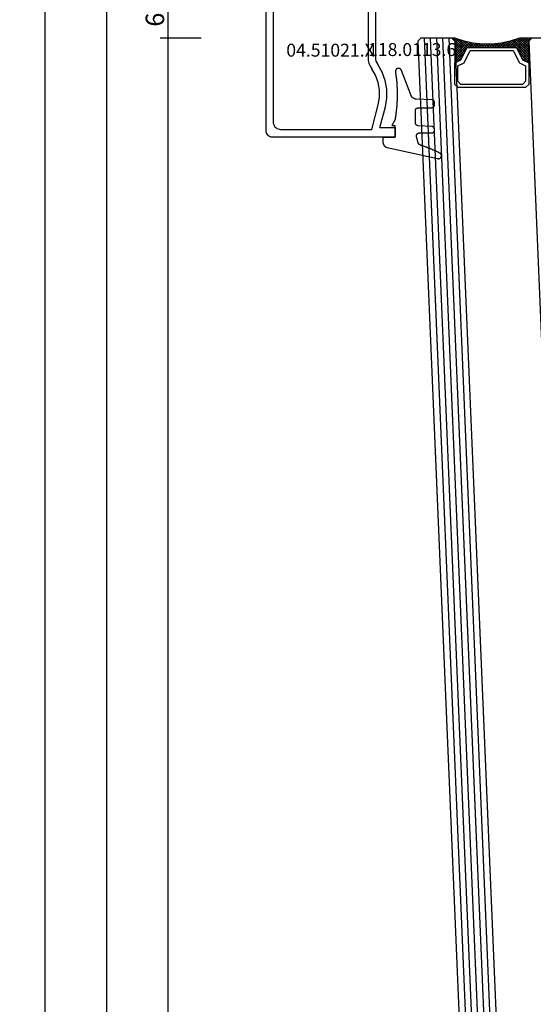
# Model space of a CAD drawing. Units: millimetres. Extents: x -12 to 1848, y -4258 to -50.
# Drawn here: x 1604 to 1687, y -1544 to -1385 of the extents above; entities that cross this region are included whole.
import ezdxf
from ezdxf.enums import TextEntityAlignment as Align

# ---------------------------------------------------------------- set-up
doc = ezdxf.new("R2010")
doc.units = ezdxf.units.MM
doc.header["$PDMODE"] = 3
doc.header["$PDSIZE"] = -0.5
for name, color, linetype in [('CrossSectionsDim', 3, 'Continuous'), ('CrossSectionsGlass', 4, 'Continuous'), ('CrossSectionsGums', 1, 'Continuous'), ('CrossSectionsProfils', 7, 'Continuous'), ('CrossSectionsTexts', 3, 'Continuous')]:
    doc.layers.add(name, color=color, linetype=linetype)
doc.styles.add('CrossSection', font='simplex.shx', dxfattribs={"height": 3})
doc.styles.get("Standard").update_dxf_attribs({"font": 'complex.shx', "height": 60})
doc.dimstyles.new('CrossSection', dxfattribs={"dimtxt": 3, "dimasz": 3, "dimexe": 1.25, "dimexo": 0.625, "dimtad": 1, "dimdec": 1, "dimtxsty": 'CrossSection', "dimblk": 'NONE', "dimcen": 2.5, "dimclrd": 256, "dimclre": 256, "dimadec": 0, "dimazin": 2, "dimtfac": 1, "dimtdec": 4, "dimtofl": 0, "dimtmove": 0, "dimatfit": 3, "dimfxl": 1, "dimtolj": 1, "dimtzin": 0, "dimarcsym": 0})

# ---------------------------------------------------------------- blocks, each defined once
blk = doc.blocks.new('42_mm_2', base_point=(1806, -77))
at = {"layer": 'CrossSectionsGlass'}
for p, q in [((1826.9, -101), (0.5, -24)), ((1826.9, -113), (0.5, -36)), ((1827.4, -114), (0, -37)), ((1827.4, -115), (0, -38)), ((1827.4, -116), (0, -39)), ((1827.4, -117), (0, -40)), ((1827.4, -118), (0, -41)), ((1826.9, -119), (0.5, -42)), ((1827.4, -95.5), (1827.4, -100.5)), ((1826.9, -101), (1827.4, -100.5)), ((1825.1, -102.6), (1823.5, -101)), ((1823.9, -101), (1823.57, -101.33)), ((1824.3, -101), (1823.7, -101.6)), ((1824.3, -102.2), (1823.7, -101.6)), ((1824.7, -101), (1823.83, -101.87)), ((1826.9, -104), (1823.9, -101)), ((1825.1, -101), (1824.03, -102.07)), ((1825.5, -101), (1824.3, -102.2)), ((1827, -103.7), (1824.3, -101)), ((1825.9, -101), (1824.57, -102.33)), ((1827.1, -103.4), (1824.7, -101)), ((1826.3, -101), (1824.83, -102.47)), ((1826.7, -101), (1825.1, -102.6)), ((1827.2, -103.1), (1825.1, -101)), ((1827.4, -100.7), (1825.37, -102.73)), ((1827.3, -102.8), (1825.5, -101)), ((1827.4, -101.1), (1825.63, -102.87)), ((1827.4, -102.5), (1825.9, -101)), ((1827.4, -101.5), (1825.9, -103)), ((1827.4, -101.9), (1825.9, -103.4)), ((1827.4, -102.1), (1826.3, -101)), ((1827.4, -101.7), (1826.7, -101)), ((1827.4, -101.3), (1827, -100.9)), ((1827.4, -100.9), (1827.2, -100.7)), ((1827.4, -102.3), (1825.9, -103.8)), ((1827.3, -102.8), (1825.9, -104.2)), ((1827.1, -103.4), (1825.9, -104.6)), ((1826.83, -104.33), (1825.9, -103.4)), ((1826.77, -104.67), (1825.9, -103.8)), ((1826.9, -104), (1825.9, -105)), ((1826.7, -105), (1825.9, -104.2)), ((1826.8, -104.5), (1825.9, -105.4)), ((1826.63, -105.33), (1825.9, -104.6)), ((1826.7, -105), (1825.9, -105.8)), ((1826.58, -105.68), (1825.9, -105)), ((1826.53, -106.03), (1825.9, -105.4)), ((1826.6, -105.5), (1825.9, -106.2)), ((1826.48, -106.38), (1825.9, -105.8)), ((1826.54, -105.96), (1825.9, -106.6)), ((1826.44, -106.74), (1825.9, -106.2)), ((1826.48, -106.42), (1825.9, -107)), ((1826.4, -107.1), (1825.9, -106.6)), ((1826.42, -106.88), (1825.9, -107.4)), ((1826.4, -107.5), (1825.9, -107)), ((1826.4, -107.3), (1825.9, -107.8)), ((1826.4, -107.9), (1825.9, -107.4)), ((1826.4, -107.7), (1825.9, -108.2)), ((1826.4, -108.3), (1825.9, -107.8)), ((1826.4, -108.1), (1825.9, -108.6)), ((1826.43, -108.73), (1825.9, -108.2)), ((1826.4, -108.5), (1825.9, -109)), ((1826.49, -109.19), (1825.9, -108.6)), ((1826.65, -110.25), (1823.9, -113)), ((1826.45, -108.85), (1825.9, -109.4)), ((1826.55, -109.65), (1825.9, -109)), ((1826.49, -109.21), (1825.9, -109.8)), ((1826.62, -110.13), (1825.9, -109.4)), ((1826.54, -109.56), (1825.9, -110.2)), ((1826.72, -110.63), (1825.9, -109.8)), ((1826.59, -109.91), (1825.9, -110.6)), ((1826.82, -111.13), (1825.9, -110.2)), ((1825.1, -111.4), (1823.5, -113)), ((1824.3, -111.8), (1823.7, -112.4)), ((1826.72, -110.58), (1824.3, -113)), ((1825.5, -113), (1824.3, -111.8)), ((1825.9, -113), (1824.57, -111.67)), ((1826.78, -110.92), (1824.7, -113)), ((1826.3, -113), (1824.83, -111.53)), ((1826.85, -111.25), (1825.1, -113)), ((1826.7, -113), (1825.1, -111.4)), ((1827.4, -113.3), (1825.37, -111.27)), ((1826.92, -111.58), (1825.5, -113)), ((1827.35, -112.85), (1825.63, -111.13)), ((1826.95, -111.65), (1825.9, -110.6)), ((1827.15, -112.25), (1825.9, -111)), ((1823.5, -113), (1823.43, -112.93)), ((1823.9, -113), (1823.57, -112.67)), ((1824.3, -113), (1823.7, -112.4)), ((1824.7, -113), (1823.83, -112.13)), ((1825.1, -113), (1824.03, -111.93)), ((1827.02, -111.88), (1825.9, -113)), ((1827.12, -112.18), (1826.3, -113)), ((1827.22, -112.48), (1826.7, -113)), ((1826.9, -113), (1827.4, -113.5)), ((1827.32, -112.78), (1827, -113.1)), ((1827.42, -113.08), (1827.2, -113.3)), ((1827.4, -113.5), (1827.4, -118.5)), ((1826.9, -119), (1827.4, -118.5))]:
    blk.add_line(p, q, dxfattribs=at)
at = {"layer": 'CrossSectionsGlass', "flags": 128}
for points in [[(1823.4, -113), (1823.9, -112), (1825.9, -111), (1825.9, -103), (1823.9, -102), (1823.4, -101), (1826.9, -101), (1827.4, -100.5), (1827.4, -102.5), (1826.9, -104), (1826.6, -105.5), (1826.4, -107), (1826.4, -108.5), (1826.6, -110), (1826.9, -111.5), (1827.4, -113), (1827.4, -113.5), (1826.9, -113), (1823.4, -113)], [(1819.9, -101), (1819.4, -101.5), (1819.4, -112.5), (1819.9, -113), (1823.4, -113), (1823.9, -112), (1825.9, -111), (1825.9, -103), (1823.9, -102), (1823.4, -101), (1819.9, -101)], [(1820.4, -101.5), (1819.9, -102), (1819.9, -112), (1820.4, -112.5), (1822.9, -112.5), (1823.4, -111.5), (1825.4, -110.5), (1825.4, -103.5), (1823.4, -102.5), (1822.9, -101.5), (1820.4, -101.5)]]:
    blk.add_lwpolyline(points, dxfattribs=at)
blk = doc.blocks.new('04_51021_X_TEXT_3', base_point=(-59.1, -1380))
at = {"layer": 'CrossSectionsTexts'}
blk.add_text('04.51021.X', height=2.1, dxfattribs=at).set_placement((-65.6, -1390.5), align=Align.CENTER)
blk = doc.blocks.new('04_51021_X', base_point=(2739.81, 1154.16))
at = {"layer": 'CrossSectionsProfils'}
for p, q in [((2716.32, 1170.34), (2716.31, 1170.16)), ((2716.31, 1170.16), (2716.31, 1150.16)), ((2716.37, 1170.51), (2716.32, 1170.34)), ((2716.44, 1170.66), (2716.37, 1170.51)), ((2716.54, 1170.81), (2716.44, 1170.66)), ((2716.66, 1170.93), (2716.54, 1170.81)), ((2716.81, 1171.03), (2716.66, 1170.93)), ((2716.96, 1171.1), (2716.81, 1171.03)), ((2717.13, 1171.15), (2716.96, 1171.1)), ((2717.31, 1171.16), (2717.13, 1171.15)), ((2737.81, 1171.16), (2717.31, 1171.16)), ((2718.11, 1169.8), (2717.93, 1169.68)), ((2718.3, 1169.89), (2718.11, 1169.8)), ((2718.5, 1169.95), (2718.3, 1169.89)), ((2718.71, 1169.96), (2718.5, 1169.95)), ((2736.61, 1169.96), (2718.71, 1169.96)), ((2736.69, 1169.96), (2736.61, 1169.96)), ((2736.78, 1169.93), (2736.69, 1169.96)), ((2736.86, 1169.9), (2736.78, 1169.93)), ((2736.93, 1169.85), (2736.86, 1169.9)), ((2736.99, 1169.79), (2736.93, 1169.85)), ((2737.04, 1169.71), (2736.99, 1169.79)), ((2737.89, 1171.16), (2737.81, 1171.16)), ((2737.98, 1171.13), (2737.89, 1171.16)), ((2738.06, 1171.1), (2737.98, 1171.13)), ((2738.13, 1171.05), (2738.06, 1171.1)), ((2738.19, 1170.99), (2738.13, 1171.05)), ((2738.24, 1170.91), (2738.19, 1170.99)), ((2738.28, 1170.84), (2738.24, 1170.91)), ((2738.3, 1170.75), (2738.28, 1170.84)), ((2738.31, 1170.66), (2738.3, 1170.75)), ((2738.31, 1170.66), (2738.31, 1167.66)), ((2717.52, 1168.97), (2717.51, 1168.76)), ((2717.51, 1168.76), (2717.51, 1153.96)), ((2717.58, 1169.18), (2717.52, 1168.97)), ((2717.67, 1169.36), (2717.58, 1169.18)), ((2717.79, 1169.54), (2717.67, 1169.36)), ((2717.93, 1169.68), (2717.79, 1169.54)), ((2737.08, 1169.64), (2737.04, 1169.71)), ((2737.1, 1169.55), (2737.08, 1169.64)), ((2737.11, 1169.46), (2737.1, 1169.55)), ((2737.11, 1169.46), (2737.11, 1166.96)), ((2737.11, 1166.96), (2737.11, 1166.88)), ((2737.11, 1166.88), (2737.14, 1166.79)), ((2737.14, 1166.79), (2737.17, 1166.71)), ((2737.17, 1166.71), (2737.22, 1166.64)), ((2737.22, 1166.64), (2737.28, 1166.58)), ((2737.28, 1166.58), (2737.36, 1166.53)), ((2739.81, 1167.66), (2738.31, 1167.66)), ((2739.81, 1167.66), (2740.25, 1168.11)), ((2740.27, 1168.13), (2740.25, 1168.11)), ((2740.3, 1168.15), (2740.27, 1168.13)), ((2740.34, 1168.16), (2740.3, 1168.15)), ((2740.37, 1168.16), (2740.34, 1168.16)), ((2740.41, 1168.16), (2740.37, 1168.16)), ((2740.44, 1168.16), (2740.41, 1168.16)), ((2740.47, 1168.15), (2740.44, 1168.16)), ((2740.5, 1168.13), (2740.47, 1168.15)), ((2740.53, 1168.11), (2740.5, 1168.13)), ((2740.53, 1168.11), (2741.83, 1166.81)), ((2741.85, 1166.78), (2741.83, 1166.81)), ((2741.87, 1166.75), (2741.85, 1166.78)), ((2741.86, 1166.56), (2741.87, 1166.59)), ((2741.88, 1166.72), (2741.87, 1166.75)), ((2741.87, 1166.59), (2741.88, 1166.62)), ((2741.89, 1166.69), (2741.88, 1166.72)), ((2741.88, 1166.62), (2741.89, 1166.65)), ((2741.89, 1166.65), (2741.89, 1166.69)), ((2737.36, 1166.53), (2737.43, 1166.5)), ((2737.43, 1166.5), (2737.52, 1166.47)), ((2737.52, 1166.47), (2737.61, 1166.46)), ((2737.61, 1166.46), (2741.69, 1166.46)), ((2741.69, 1166.46), (2741.72, 1166.47)), ((2741.72, 1166.47), (2741.75, 1166.48)), ((2741.75, 1166.48), (2741.79, 1166.49)), ((2741.79, 1166.49), (2741.81, 1166.51)), ((2741.81, 1166.51), (2741.84, 1166.53)), ((2741.84, 1166.53), (2741.86, 1166.56)), ((2717.51, 1153.96), (2721.47, 1152.9)), ((2726.28, 1153.34), (2727.35, 1153.97)), ((2727.77, 1154.22), (2727.35, 1153.97)), ((2728.23, 1154.41), (2727.77, 1154.22)), ((2728.71, 1154.53), (2728.23, 1154.41)), ((2729.21, 1154.56), (2728.71, 1154.53)), ((2741.81, 1154.56), (2729.21, 1154.56)), ((2741.89, 1154.56), (2741.81, 1154.56)), ((2741.98, 1154.53), (2741.89, 1154.56)), ((2742.06, 1154.5), (2741.98, 1154.53)), ((2742.13, 1154.45), (2742.06, 1154.5)), ((2742.19, 1154.39), (2742.13, 1154.45)), ((2742.24, 1154.31), (2742.19, 1154.39)), ((2742.28, 1154.24), (2742.24, 1154.31)), ((2742.3, 1154.15), (2742.28, 1154.24)), ((2742.31, 1154.06), (2742.3, 1154.15)), ((2742.31, 1154.06), (2742.31, 1153.38)), ((2717.81, 1152.64), (2721.16, 1151.74)), ((2717.81, 1152.64), (2717.81, 1150.16)), ((2721.47, 1152.9), (2722.68, 1152.69)), ((2722.68, 1152.69), (2723.92, 1152.69)), ((2723.92, 1152.69), (2725.13, 1152.91)), ((2725.13, 1152.91), (2726.28, 1153.34)), ((2725.45, 1151.76), (2726.8, 1152.26)), ((2726.8, 1152.26), (2728.05, 1152.99)), ((2728.31, 1153.15), (2728.05, 1152.99)), ((2728.6, 1153.27), (2728.31, 1153.15)), ((2728.9, 1153.34), (2728.6, 1153.27)), ((2729.21, 1153.36), (2728.9, 1153.34)), ((2739.61, 1153.36), (2729.21, 1153.36)), ((2739.64, 1153.36), (2739.61, 1153.36)), ((2739.67, 1153.35), (2739.64, 1153.36)), ((2739.71, 1153.34), (2739.67, 1153.35)), ((2739.73, 1153.32), (2739.71, 1153.34)), ((2739.76, 1153.29), (2739.73, 1153.32)), ((2739.78, 1153.26), (2739.76, 1153.29)), ((2739.79, 1153.23), (2739.78, 1153.26)), ((2739.8, 1153.2), (2739.79, 1153.23)), ((2739.81, 1153.16), (2739.8, 1153.2)), ((2739.81, 1153.16), (2739.81, 1152.16)), ((2740.26, 1151.91), (2742.06, 1152.94)), ((2742.06, 1152.94), (2742.13, 1152.99)), ((2742.13, 1152.99), (2742.19, 1153.06)), ((2742.19, 1153.06), (2742.24, 1153.13)), ((2742.24, 1153.13), (2742.28, 1153.21)), ((2742.28, 1153.21), (2742.3, 1153.29)), ((2742.3, 1153.29), (2742.31, 1153.38)), ((2721.16, 1151.74), (2722.58, 1151.49)), ((2722.58, 1151.49), (2724.02, 1151.5)), ((2724.02, 1151.5), (2725.45, 1151.76)), ((2739.81, 1152.16), (2739.81, 1152.11)), ((2739.81, 1152.11), (2739.82, 1152.06)), ((2739.82, 1152.06), (2739.85, 1152.01)), ((2739.85, 1152.01), (2739.88, 1151.97)), ((2739.88, 1151.97), (2739.91, 1151.94)), ((2739.91, 1151.94), (2739.96, 1151.91)), ((2739.96, 1151.91), (2740, 1151.88)), ((2740, 1151.88), (2740.05, 1151.87)), ((2740.05, 1151.87), (2740.11, 1151.86)), ((2740.11, 1151.86), (2740.16, 1151.87)), ((2740.16, 1151.87), (2740.21, 1151.88)), ((2740.21, 1151.88), (2740.26, 1151.91)), ((2717.81, 1150.16), (2716.31, 1150.16))]:
    blk.add_line(p, q, dxfattribs=at)
blk = doc.blocks.new('118_0113_6_TEXT_3', base_point=(-55.1, -1403.5))
at = {"layer": 'CrossSectionsTexts'}
blk.add_text('118.0113.6', height=2.1, dxfattribs=at).set_placement((-52.34, -1390.4), align=Align.CENTER)
blk = doc.blocks.new('118_0113_6', base_point=(1462, 1136.22))
at = {"layer": 'CrossSectionsGums', "color": 252, "true_color": 0x848484, "flags": 128}
blk.add_lwpolyline([(1461.38, 1132.28), (1461.38, 1130.29), (1461.38, 1130.27), (1461.38, 1130.26), (1461.38, 1130.24), (1461.38, 1130.22), (1461.37, 1130.21), (1461.37, 1130.19), (1461.37, 1130.18), (1461.36, 1130.16), (1461.36, 1130.15), (1461.35, 1130.13), (1461.35, 1130.12), (1461.34, 1130.1), (1461.34, 1130.09), (1461.33, 1130.07), (1461.32, 1130.06), (1461.31, 1130.04), (1461.31, 1130.03), (1461.3, 1130.02), (1461.29, 1130), (1461.28, 1129.99), (1461.27, 1129.98), (1461.26, 1129.97), (1461.25, 1129.95), (1461.24, 1129.94), (1461.23, 1129.93), (1461.21, 1129.92), (1461.2, 1129.91), (1461.19, 1129.9), (1461.18, 1129.89), (1461.16, 1129.88), (1461.15, 1129.87), (1461.14, 1129.87), (1461.12, 1129.86), (1461.11, 1129.85), (1461.09, 1129.84), (1461.08, 1129.84), (1461.06, 1129.83), (1461.05, 1129.83), (1461.03, 1129.82), (1461.02, 1129.82), (1461, 1129.81), (1460.99, 1129.81), (1460.97, 1129.81), (1460.96, 1129.8), (1460.94, 1129.8), (1460.92, 1129.8), (1460.91, 1129.8), (1460.89, 1129.8), (1460.89, 1129.8), (1460.84, 1129.8), (1460.82, 1129.8), (1460.81, 1129.8), (1460.79, 1129.8), (1460.77, 1129.8), (1460.76, 1129.81), (1460.74, 1129.81), (1460.73, 1129.81), (1460.71, 1129.82), (1460.7, 1129.82), (1460.68, 1129.82), (1460.67, 1129.83), (1460.66, 1129.83), (1460.64, 1129.84), (1460.63, 1129.85), (1460.61, 1129.85), (1460.6, 1129.86), (1460.59, 1129.87), (1460.57, 1129.88), (1460.56, 1129.89), (1460.55, 1129.89), (1460.54, 1129.9), (1460.52, 1129.91), (1460.51, 1129.92), (1460.5, 1129.93), (1460.49, 1129.94), (1460.48, 1129.96), (1460.47, 1129.97), (1460.46, 1129.98), (1460.45, 1129.99), (1460.44, 1130), (1460.43, 1130.02), (1460.42, 1130.03), (1460.41, 1130.04), (1460.41, 1130.06), (1460.4, 1130.07), (1460.39, 1130.08), (1460.39, 1130.1), (1460.38, 1130.11), (1460.38, 1130.13), (1460.37, 1130.14), (1460.37, 1130.16), (1460.36, 1130.17), (1460.36, 1130.19), (1460.36, 1130.2), (1460.35, 1130.22), (1460.35, 1130.23), (1460.35, 1130.25), (1460.35, 1130.26), (1460.35, 1130.26), (1460.23, 1132.46), (1460.23, 1132.47), (1460.23, 1132.49), (1460.23, 1132.5), (1460.23, 1132.52), (1460.22, 1132.53), (1460.22, 1132.55), (1460.22, 1132.56), (1460.21, 1132.58), (1460.21, 1132.59), (1460.2, 1132.61), (1460.2, 1132.62), (1460.19, 1132.64), (1460.18, 1132.65), (1460.18, 1132.66), (1460.17, 1132.68), (1460.16, 1132.69), (1460.15, 1132.7), (1460.14, 1132.72), (1460.13, 1132.73), (1460.13, 1132.74), (1460.12, 1132.75), (1460.1, 1132.76), (1460.09, 1132.78), (1460.08, 1132.79), (1460.07, 1132.8), (1460.06, 1132.81), (1460.05, 1132.82), (1460.04, 1132.83), (1460.02, 1132.83), (1460.01, 1132.84), (1460, 1132.85), (1459.98, 1132.86), (1459.97, 1132.87), (1459.96, 1132.87), (1459.94, 1132.88), (1459.93, 1132.89), (1459.91, 1132.89), (1459.9, 1132.9), (1459.88, 1132.9), (1459.87, 1132.9), (1459.85, 1132.91), (1459.84, 1132.91), (1459.82, 1132.91), (1459.81, 1132.92), (1459.79, 1132.92), (1459.78, 1132.92), (1459.76, 1132.92), (1459.75, 1132.92), (1459.75, 1132.92), (1457.77, 1132.92), (1457.76, 1132.92), (1457.74, 1132.92), (1457.72, 1132.92), (1457.71, 1132.92), (1457.69, 1132.91), (1457.68, 1132.91), (1457.66, 1132.91), (1457.65, 1132.9), (1457.63, 1132.9), (1457.62, 1132.89), (1457.6, 1132.89), (1457.59, 1132.88), (1457.57, 1132.88), (1457.56, 1132.87), (1457.54, 1132.86), (1457.53, 1132.85), (1457.52, 1132.85), (1457.5, 1132.84), (1457.49, 1132.83), (1457.48, 1132.82), (1457.46, 1132.81), (1457.45, 1132.8), (1457.44, 1132.79), (1457.43, 1132.78), (1457.42, 1132.77), (1457.41, 1132.75), (1457.4, 1132.74), (1457.39, 1132.73), (1457.38, 1132.72), (1457.37, 1132.7), (1457.36, 1132.69), (1457.35, 1132.68), (1457.34, 1132.66), (1457.34, 1132.65), (1457.33, 1132.63), (1457.32, 1132.62), (1457.32, 1132.6), (1457.31, 1132.59), (1457.31, 1132.57), (1457.3, 1132.56), (1457.3, 1132.54), (1457.29, 1132.53), (1457.29, 1132.51), (1457.29, 1132.5), (1457.29, 1132.48), (1457.29, 1132.46), (1457.29, 1132.45), (1457.29, 1132.43), (1457.29, 1132.43), (1457.29, 1130.29), (1457.28, 1130.27), (1457.28, 1130.26), (1457.28, 1130.24), (1457.28, 1130.22), (1457.28, 1130.21), (1457.28, 1130.19), (1457.27, 1130.18), (1457.27, 1130.16), (1457.26, 1130.15), (1457.26, 1130.13), (1457.25, 1130.12), (1457.25, 1130.1), (1457.24, 1130.09), (1457.23, 1130.07), (1457.23, 1130.06), (1457.22, 1130.04), (1457.21, 1130.03), (1457.2, 1130.02), (1457.19, 1130), (1457.18, 1129.99), (1457.17, 1129.98), (1457.16, 1129.97), (1457.15, 1129.95), (1457.14, 1129.94), (1457.13, 1129.93), (1457.12, 1129.92), (1457.11, 1129.91), (1457.09, 1129.9), (1457.08, 1129.89), (1457.07, 1129.88), (1457.06, 1129.87), (1457.04, 1129.87), (1457.03, 1129.86), (1457.01, 1129.85), (1457, 1129.84), (1456.98, 1129.84), (1456.97, 1129.83), (1456.95, 1129.83), (1456.94, 1129.82), (1456.92, 1129.82), (1456.91, 1129.81), (1456.89, 1129.81), (1456.88, 1129.81), (1456.86, 1129.8), (1456.85, 1129.8), (1456.83, 1129.8), (1456.81, 1129.8), (1456.8, 1129.8), (1456.8, 1129.8), (1456.5, 1129.8), (1456.48, 1129.8), (1456.46, 1129.8), (1456.45, 1129.8), (1456.43, 1129.8), (1456.42, 1129.81), (1456.4, 1129.81), (1456.39, 1129.81), (1456.37, 1129.82), (1456.36, 1129.82), (1456.35, 1129.82), (1456.33, 1129.83), (1456.32, 1129.83), (1456.3, 1129.84), (1456.29, 1129.85), (1456.28, 1129.85), (1456.26, 1129.86), (1456.25, 1129.87), (1456.24, 1129.88), (1456.22, 1129.88), (1456.21, 1129.89), (1456.2, 1129.9), (1456.19, 1129.91), (1456.17, 1129.92), (1456.16, 1129.93), (1456.15, 1129.94), (1456.14, 1129.95), (1456.13, 1129.96), (1456.12, 1129.98), (1456.11, 1129.99), (1456.1, 1130), (1456.09, 1130.01), (1456.09, 1130.02), (1456.08, 1130.04), (1456.07, 1130.05), (1456.06, 1130.06), (1456.06, 1130.08), (1456.05, 1130.09), (1456.04, 1130.11), (1456.04, 1130.12), (1456.03, 1130.13), (1456.03, 1130.15), (1456.02, 1130.16), (1456.02, 1130.18), (1456.02, 1130.19), (1456.01, 1130.21), (1456.01, 1130.22), (1456.01, 1130.24), (1456.01, 1130.25), (1456.01, 1130.25), (1455.9, 1132.81), (1455.89, 1132.83), (1455.89, 1132.86), (1455.89, 1132.88), (1455.88, 1132.91), (1455.88, 1132.93), (1455.87, 1132.95), (1455.87, 1132.98), (1455.86, 1133), (1455.85, 1133.03), (1455.85, 1133.05), (1455.84, 1133.08), (1455.83, 1133.1), (1455.82, 1133.12), (1455.81, 1133.14), (1455.8, 1133.17), (1455.79, 1133.19), (1455.77, 1133.21), (1455.76, 1133.23), (1455.75, 1133.26), (1455.74, 1133.28), (1455.72, 1133.3), (1455.71, 1133.32), (1455.69, 1133.34), (1455.68, 1133.36), (1455.66, 1133.38), (1455.64, 1133.4), (1455.63, 1133.41), (1455.61, 1133.43), (1455.59, 1133.45), (1455.57, 1133.47), (1455.55, 1133.48), (1455.53, 1133.5), (1455.51, 1133.51), (1455.49, 1133.53), (1455.47, 1133.54), (1455.45, 1133.56), (1455.43, 1133.57), (1455.41, 1133.58), (1455.39, 1133.6), (1455.36, 1133.61), (1455.34, 1133.62), (1455.32, 1133.63), (1455.29, 1133.64), (1455.27, 1133.65), (1455.25, 1133.66), (1455.22, 1133.66), (1455.2, 1133.67), (1455.18, 1133.68), (1455.18, 1133.68), (1451.26, 1135.19), (1451.25, 1135.2), (1451.23, 1135.2), (1451.22, 1135.21), (1451.21, 1135.21), (1451.2, 1135.21), (1451.19, 1135.22), (1451.17, 1135.23), (1451.16, 1135.23), (1451.15, 1135.24), (1451.14, 1135.24), (1451.13, 1135.25), (1451.12, 1135.26), (1451.1, 1135.27), (1451.09, 1135.27), (1451.08, 1135.28), (1451.07, 1135.29), (1451.06, 1135.3), (1451.05, 1135.31), (1451.04, 1135.32), (1451.03, 1135.33), (1451.03, 1135.34), (1451.02, 1135.35), (1451.01, 1135.36), (1451, 1135.37), (1450.99, 1135.38), (1450.98, 1135.39), (1450.98, 1135.4), (1450.97, 1135.41), (1450.96, 1135.42), (1450.96, 1135.43), (1450.95, 1135.45), (1450.94, 1135.46), (1450.94, 1135.47), (1450.93, 1135.48), (1450.93, 1135.49), (1450.92, 1135.51), (1450.92, 1135.52), (1450.92, 1135.53), (1450.91, 1135.55), (1450.91, 1135.56), (1450.91, 1135.57), (1450.91, 1135.58), (1450.9, 1135.6), (1450.9, 1135.61), (1450.9, 1135.62), (1450.9, 1135.64), (1450.9, 1135.65), (1450.9, 1135.66), (1450.9, 1135.66), (1450.9, 1135.69), (1450.9, 1135.71), (1450.9, 1135.72), (1450.9, 1135.74), (1450.9, 1135.76), (1450.91, 1135.78), (1450.91, 1135.79), (1450.91, 1135.81), (1450.92, 1135.83), (1450.92, 1135.84), (1450.93, 1135.86), (1450.94, 1135.88), (1450.94, 1135.89), (1450.95, 1135.91), (1450.96, 1135.92), (1450.97, 1135.94), (1450.98, 1135.95), (1450.99, 1135.97), (1451, 1135.98), (1451.01, 1136), (1451.02, 1136.01), (1451.03, 1136.02), (1451.04, 1136.03), (1451.06, 1136.05), (1451.07, 1136.06), (1451.08, 1136.07), (1451.1, 1136.08), (1451.11, 1136.09), (1451.13, 1136.1), (1451.14, 1136.11), (1451.16, 1136.12), (1451.17, 1136.13), (1451.19, 1136.13), (1451.2, 1136.14), (1451.22, 1136.15), (1451.24, 1136.15), (1451.25, 1136.16), (1451.27, 1136.16), (1451.29, 1136.17), (1451.3, 1136.17), (1451.32, 1136.17), (1451.34, 1136.17), (1451.36, 1136.17), (1451.37, 1136.18), (1451.39, 1136.18), (1451.41, 1136.17), (1451.43, 1136.17), (1451.44, 1136.17), (1451.46, 1136.17), (1451.46, 1136.17), (1451.62, 1136.14), (1451.79, 1136.12), (1451.95, 1136.1), (1452.11, 1136.08), (1452.28, 1136.06), (1452.44, 1136.04), (1452.6, 1136.02), (1452.76, 1136), (1452.93, 1135.99), (1453.09, 1135.97), (1453.26, 1135.96), (1453.42, 1135.95), (1453.58, 1135.93), (1453.75, 1135.92), (1453.91, 1135.92), (1454.07, 1135.91), (1454.24, 1135.9), (1454.4, 1135.9), (1454.57, 1135.89), (1454.73, 1135.89), (1454.89, 1135.89), (1455.06, 1135.89), (1455.22, 1135.89), (1455.39, 1135.89), (1455.55, 1135.89), (1455.72, 1135.89), (1455.88, 1135.9), (1456.04, 1135.9), (1456.21, 1135.91), (1456.37, 1135.92), (1456.54, 1135.93), (1456.7, 1135.94), (1456.86, 1135.95), (1457.03, 1135.96), (1457.19, 1135.98), (1457.35, 1135.99), (1457.52, 1136.01), (1457.68, 1136.03), (1457.84, 1136.05), (1458.01, 1136.06), (1458.17, 1136.09), (1458.33, 1136.11), (1458.5, 1136.13), (1458.66, 1136.16), (1458.82, 1136.18), (1458.98, 1136.21), (1459.14, 1136.23), (1459.31, 1136.26), (1459.31, 1136.26), (1460.16, 1136.75), (1460.16, 1136.27), (1462.11, 1136.27), (1462.11, 1138.22), (1462.82, 1138.22), (1462.85, 1138.21), (1462.88, 1138.21), (1462.9, 1138.21), (1462.93, 1138.21), (1462.96, 1138.21), (1462.98, 1138.2), (1463.01, 1138.2), (1463.03, 1138.19), (1463.06, 1138.19), (1463.09, 1138.18), (1463.11, 1138.17), (1463.14, 1138.16), (1463.16, 1138.15), (1463.19, 1138.14), (1463.21, 1138.13), (1463.24, 1138.12), (1463.26, 1138.11), (1463.28, 1138.1), (1463.31, 1138.09), (1463.33, 1138.07), (1463.35, 1138.06), (1463.37, 1138.04), (1463.4, 1138.03), (1463.42, 1138.01), (1463.44, 1138), (1463.46, 1137.98), (1463.48, 1137.96), (1463.5, 1137.94), (1463.52, 1137.92), (1463.54, 1137.9), (1463.55, 1137.88), (1463.57, 1137.86), (1463.59, 1137.84), (1463.6, 1137.82), (1463.62, 1137.8), (1463.63, 1137.78), (1463.65, 1137.76), (1463.66, 1137.73), (1463.68, 1137.71), (1463.69, 1137.69), (1463.7, 1137.66), (1463.71, 1137.64), (1463.72, 1137.61), (1463.73, 1137.59), (1463.74, 1137.56), (1463.75, 1137.54), (1463.76, 1137.51), (1463.77, 1137.49), (1463.77, 1137.49), (1465.55, 1129.32), (1465.56, 1129.29), (1465.56, 1129.26), (1465.57, 1129.23), (1465.57, 1129.2), (1465.57, 1129.17), (1465.56, 1129.14), (1465.56, 1129.11), (1465.55, 1129.08), (1465.55, 1129.05), (1465.54, 1129.02), (1465.53, 1128.99), (1465.51, 1128.97), (1465.5, 1128.94), (1465.48, 1128.92), (1465.46, 1128.89), (1465.44, 1128.87), (1465.42, 1128.85), (1465.4, 1128.83), (1465.38, 1128.81), (1465.36, 1128.79), (1465.33, 1128.77), (1465.3, 1128.76), (1465.28, 1128.75), (1465.25, 1128.73), (1465.22, 1128.72), (1465.19, 1128.72), (1465.16, 1128.71), (1465.13, 1128.71), (1465.1, 1128.7), (1465.07, 1128.7), (1465.04, 1128.7), (1465.01, 1128.71), (1464.98, 1128.71), (1464.95, 1128.72), (1464.93, 1128.73), (1464.9, 1128.74), (1464.87, 1128.75), (1464.84, 1128.76), (1464.82, 1128.78), (1464.79, 1128.8), (1464.77, 1128.81), (1464.75, 1128.83), (1464.73, 1128.86), (1464.71, 1128.88), (1464.69, 1128.9), (1464.67, 1128.93), (1464.66, 1128.95), (1464.64, 1128.98), (1464.64, 1128.98), (1464.61, 1129.04), (1464.58, 1129.11), (1464.55, 1129.17), (1464.52, 1129.24), (1464.49, 1129.3), (1464.45, 1129.37), (1464.42, 1129.43), (1464.39, 1129.5), (1464.36, 1129.56), (1464.33, 1129.63), (1464.3, 1129.69), (1464.27, 1129.76), (1464.25, 1129.83), (1464.22, 1129.89), (1464.19, 1129.96), (1464.16, 1130.02), (1464.13, 1130.09), (1464.1, 1130.16), (1464.07, 1130.22), (1464.04, 1130.29), (1464.02, 1130.35), (1463.99, 1130.42), (1463.96, 1130.49), (1463.93, 1130.55), (1463.91, 1130.62), (1463.88, 1130.69), (1463.85, 1130.75), (1463.83, 1130.82), (1463.8, 1130.89), (1463.77, 1130.96), (1463.75, 1131.02), (1463.72, 1131.09), (1463.69, 1131.16), (1463.67, 1131.22), (1463.64, 1131.29), (1463.62, 1131.36), (1463.59, 1131.43), (1463.57, 1131.49), (1463.54, 1131.56), (1463.52, 1131.63), (1463.49, 1131.7), (1463.47, 1131.76), (1463.45, 1131.83), (1463.42, 1131.9), (1463.4, 1131.97), (1463.37, 1132.04), (1463.35, 1132.1), (1463.33, 1132.17), (1463.33, 1132.17), (1463.32, 1132.18), (1463.32, 1132.19), (1463.32, 1132.2), (1463.31, 1132.21), (1463.31, 1132.22), (1463.3, 1132.23), (1463.3, 1132.24), (1463.29, 1132.24), (1463.29, 1132.25), (1463.28, 1132.26), (1463.28, 1132.27), (1463.27, 1132.28), (1463.27, 1132.29), (1463.26, 1132.29), (1463.26, 1132.3), (1463.25, 1132.31), (1463.24, 1132.32), (1463.24, 1132.33), (1463.23, 1132.33), (1463.22, 1132.34), (1463.22, 1132.35), (1463.21, 1132.36), (1463.2, 1132.36), (1463.2, 1132.37), (1463.19, 1132.38), (1463.18, 1132.38), (1463.17, 1132.39), (1463.17, 1132.4), (1463.16, 1132.4), (1463.15, 1132.41), (1463.14, 1132.41), (1463.13, 1132.42), (1463.13, 1132.42), (1463.12, 1132.43), (1463.11, 1132.44), (1463.1, 1132.44), (1463.09, 1132.45), (1463.08, 1132.45), (1463.07, 1132.45), (1463.07, 1132.46), (1463.06, 1132.46), (1463.05, 1132.47), (1463.04, 1132.47), (1463.03, 1132.48), (1463.02, 1132.48), (1463.01, 1132.48), (1463, 1132.49), (1462.99, 1132.49), (1462.99, 1132.49), (1461.99, 1132.76), (1461.98, 1132.76), (1461.96, 1132.76), (1461.94, 1132.77), (1461.92, 1132.77), (1461.9, 1132.77), (1461.88, 1132.77), (1461.86, 1132.77), (1461.85, 1132.77), (1461.83, 1132.77), (1461.81, 1132.77), (1461.79, 1132.77), (1461.77, 1132.76), (1461.75, 1132.76), (1461.74, 1132.75), (1461.72, 1132.75), (1461.7, 1132.74), (1461.68, 1132.74), (1461.67, 1132.73), (1461.65, 1132.72), (1461.63, 1132.71), (1461.62, 1132.7), (1461.6, 1132.69), (1461.59, 1132.68), (1461.57, 1132.67), (1461.56, 1132.66), (1461.54, 1132.65), (1461.53, 1132.64), (1461.52, 1132.62), (1461.5, 1132.61), (1461.49, 1132.59), (1461.48, 1132.58), (1461.47, 1132.56), (1461.46, 1132.55), (1461.45, 1132.53), (1461.44, 1132.52), (1461.43, 1132.5), (1461.42, 1132.48), (1461.42, 1132.47), (1461.41, 1132.45), (1461.4, 1132.43), (1461.4, 1132.41), (1461.39, 1132.4), (1461.39, 1132.38), (1461.39, 1132.36), (1461.38, 1132.34), (1461.38, 1132.32), (1461.38, 1132.3), (1461.38, 1132.28), (1461.38, 1132.28)], dxfattribs=at)
blk = doc.blocks.new('*D178')
at = {"layer": 'CrossSectionsDim', "lineweight": -2}
for p, q in [((-86.625, -1381.5), (-93.25, -1381.5)), ((-92, -1381.5), (-92, -1387.5)), ((-86.625, -1387.5), (-93.25, -1387.5))]:
    blk.add_line(p, q, dxfattribs=at)
at = {"layer": 'Defpoints', "color": 0}
for p in [(-86, -1381.5), (-92, -1387.5), (-86, -1387.5)]:
    blk.add_point(p, dxfattribs=at)
at = {"layer": 'CrossSectionsDim', "color": 0, "insert": (-94.125, -1384.5), "char_height": 3, "attachment_point": 5, "rotation": 90, "style": 'CrossSection'}
blk.add_mtext('\\A1;6', dxfattribs=at)
blk = doc.blocks.new('_NONE')
blk = doc.blocks.new('*D179')
at = {"layer": 'CrossSectionsDim', "lineweight": -2}
for p, q in [((-86.625, -1387.5), (-93.25, -1387.5)), ((-92, -1387.5), (-92, -3214.9)), ((-86.625, -3214.9), (-93.25, -3214.9))]:
    blk.add_line(p, q, dxfattribs=at)
at = {"layer": 'Defpoints', "color": 0}
for p in [(-86, -1387.5), (-92, -3214.9), (-86, -3214.9)]:
    blk.add_point(p, dxfattribs=at)
at = {"layer": 'CrossSectionsDim', "color": 0, "insert": (-94.125, -2301.2), "char_height": 3, "attachment_point": 5, "rotation": 90, "style": 'CrossSection'}
blk.add_mtext('\\A1;1827', dxfattribs=at)
blk = doc.blocks.new('*D180')
at = {"layer": 'CrossSectionsDim', "lineweight": -2}
for p, q in [((-96.625, -1381.5), (-103.25, -1381.5)), ((-102, -1381.5), (-102, -3220.9)), ((-96.625, -3220.9), (-103.25, -3220.9))]:
    blk.add_line(p, q, dxfattribs=at)
at = {"layer": 'Defpoints', "color": 0}
for p in [(-96, -1381.5), (-102, -3220.9), (-96, -3220.9)]:
    blk.add_point(p, dxfattribs=at)
at = {"layer": 'CrossSectionsDim', "color": 0, "insert": (-104.125, -2301.2), "char_height": 3, "attachment_point": 5, "rotation": 90, "style": 'CrossSection'}
blk.add_mtext('\\A1;1839', dxfattribs=at)
blk = doc.blocks.new('*D184')
at = {"layer": 'CrossSectionsDim', "lineweight": -2}
for p, q in [((-106.625, -1314.8), (-113.25, -1314.8)), ((-112, -1314.8), (-112, -3348)), ((-106.625, -3348), (-113.25, -3348))]:
    blk.add_line(p, q, dxfattribs=at)
at = {"layer": 'Defpoints', "color": 0}
for p in [(-106, -1314.8), (-112, -3348), (-106, -3348)]:
    blk.add_point(p, dxfattribs=at)
at = {"layer": 'CrossSectionsDim', "color": 0, "insert": (-114.125, -2331.4), "char_height": 3, "attachment_point": 5, "rotation": 90, "style": 'CrossSection'}
blk.add_mtext('\\A1;2033', dxfattribs=at)
blk = doc.blocks.new('*D113')
at = {"layer": 'CrossSectionsDim', "lineweight": -2}
for p, q in [((1633.375, -1381.5), (1626.75, -1381.5)), ((1628, -1381.5), (1628, -1387.5)), ((1633.375, -1387.5), (1626.75, -1387.5))]:
    blk.add_line(p, q, dxfattribs=at)
at = {"layer": 'Defpoints', "color": 0}
for p in [(1634, -1381.5), (1628, -1387.5), (1634, -1387.5)]:
    blk.add_point(p, dxfattribs=at)
at = {"layer": 'CrossSectionsDim', "color": 0, "insert": (1625.875, -1384.5), "char_height": 3, "attachment_point": 5, "rotation": 90, "style": 'CrossSection'}
blk.add_mtext('\\A1;6', dxfattribs=at)
blk = doc.blocks.new('*D114')
at = {"layer": 'CrossSectionsDim', "lineweight": -2}
for p, q in [((1633.375, -1387.5), (1626.75, -1387.5)), ((1628, -1387.5), (1628, -3214.9)), ((1633.375, -3214.9), (1626.75, -3214.9))]:
    blk.add_line(p, q, dxfattribs=at)
at = {"layer": 'Defpoints', "color": 0}
for p in [(1634, -1387.5), (1628, -3214.9), (1634, -3214.9)]:
    blk.add_point(p, dxfattribs=at)
at = {"layer": 'CrossSectionsDim', "color": 0, "insert": (1625.875, -2301.2), "char_height": 3, "attachment_point": 5, "rotation": 90, "style": 'CrossSection'}
blk.add_mtext('\\A1;1827', dxfattribs=at)
blk = doc.blocks.new('*D115')
at = {"layer": 'CrossSectionsDim', "lineweight": -2}
for p, q in [((1623.375, -1381.5), (1616.75, -1381.5)), ((1618, -1381.5), (1618, -3220.9)), ((1623.375, -3220.9), (1616.75, -3220.9))]:
    blk.add_line(p, q, dxfattribs=at)
at = {"layer": 'Defpoints', "color": 0}
for p in [(1624, -1381.5), (1618, -3220.9), (1624, -3220.9)]:
    blk.add_point(p, dxfattribs=at)
at = {"layer": 'CrossSectionsDim', "color": 0, "insert": (1615.875, -2301.2), "char_height": 3, "attachment_point": 5, "rotation": 90, "style": 'CrossSection'}
blk.add_mtext('\\A1;1839', dxfattribs=at)
blk = doc.blocks.new('*D119')
at = {"layer": 'CrossSectionsDim', "lineweight": -2}
for p, q in [((1613.375, -1314.8), (1606.75, -1314.8)), ((1608, -1314.8), (1608, -3348)), ((1613.375, -3348), (1606.75, -3348))]:
    blk.add_line(p, q, dxfattribs=at)
at = {"layer": 'Defpoints', "color": 0}
for p in [(1614, -1314.8), (1608, -3348), (1614, -3348)]:
    blk.add_point(p, dxfattribs=at)
at = {"layer": 'CrossSectionsDim', "color": 0, "insert": (1605.875, -2331.4), "char_height": 3, "attachment_point": 5, "rotation": 90, "style": 'CrossSection'}
blk.add_mtext('\\A1;2033', dxfattribs=at)
blk = doc.blocks.new('CS_3VERT1', base_point=(0, -370))
at = {"layer": 'CrossSectionsGlass', "yscale": -1, "rotation": 89.99999999999999}
blk.add_blockref('42_mm_2', (-9.4, -1408.9), dxfattribs=at)
at = {"layer": 'CrossSectionsGums', "yscale": -1, "rotation": 270}
blk.add_blockref('118_0113_6', (-55.1, -1403.5), dxfattribs=at)
at = {"layer": 'CrossSectionsProfils', "rotation": 90.00000000000001}
blk.add_blockref('04_51021_X', (-59.1, -1380), dxfattribs=at)
at = {"layer": 'CrossSectionsTexts'}
for name, p in [('04_51021_X_TEXT_3', (-59.1, -1380)), ('118_0113_6_TEXT_3', (-55.1, -1403.5))]:
    blk.add_blockref(name, p, dxfattribs=at)
at = {"layer": 'CrossSectionsDim'}
for base, p1, p2, text, picture, middle in [((-112, -3348), (-106, -1314.8), (-106, -3348), '2033', '*D184', (-112, -2331.4)), ((-102, -3220.9), (-96, -1381.5), (-96, -3220.9), '1839', '*D180', (-102, -2301.2)), ((-92, -1387.5), (-86, -1381.5), (-86, -1387.5), '6', '*D178', (-92, -1384.5)), ((-92, -3214.9), (-86, -1387.5), (-86, -3214.9), '1827', '*D179', (-92, -2301.2))]:
    dim = blk.add_linear_dim(base=base, p1=p1, p2=p2, angle=90, text=text, dimstyle='CrossSection', override={"dimpost": '<>'}, dxfattribs=at)
    dim.commit()
    dim.dimension.update_dxf_attribs({"geometry": picture, "text_midpoint": middle, "dimtype": 160})

msp = doc.modelspace()

# ---------------------------------------------------------------- block references
msp.add_blockref('CS_3VERT1', (1720, -370))
at = {"layer": 'CrossSectionsGlass', "yscale": -1, "rotation": 89.99999999999999}
msp.add_blockref('42_mm_2', (1710.6, -1408.9), dxfattribs=at)
at = {"layer": 'CrossSectionsGums', "yscale": -1, "rotation": 270}
msp.add_blockref('118_0113_6', (1664.9, -1403.5), dxfattribs=at)
at = {"layer": 'CrossSectionsProfils', "rotation": 90.00000000000001}
msp.add_blockref('04_51021_X', (1660.9, -1380), dxfattribs=at)
at = {"layer": 'CrossSectionsTexts'}
for name, p in [('04_51021_X_TEXT_3', (1660.9, -1380)), ('118_0113_6_TEXT_3', (1664.9, -1403.5))]:
    msp.add_blockref(name, p, dxfattribs=at)

# ---------------------------------------------------------------- dimensions: what is measured, and where the dimension line sits
at = {"layer": 'CrossSectionsDim'}
for base, p1, p2, text, picture, middle in [((1608, -3348), (1614, -1314.8), (1614, -3348), '2033', '*D119', (1608, -2331.4)), ((1618, -3220.9), (1624, -1381.5), (1624, -3220.9), '1839', '*D115', (1618, -2301.2)), ((1628, -1387.5), (1634, -1381.5), (1634, -1387.5), '6', '*D113', (1628, -1384.5)), ((1628, -3214.9), (1634, -1387.5), (1634, -3214.9), '1827', '*D114', (1628, -2301.2))]:
    dim = msp.add_linear_dim(base=base, p1=p1, p2=p2, angle=90, text=text, dimstyle='CrossSection', override={"dimpost": '<>'}, dxfattribs=at)
    dim.commit()
    dim.dimension.update_dxf_attribs({"geometry": picture, "text_midpoint": middle, "dimtype": 160})

doc.saveas('drawing.dxf')
